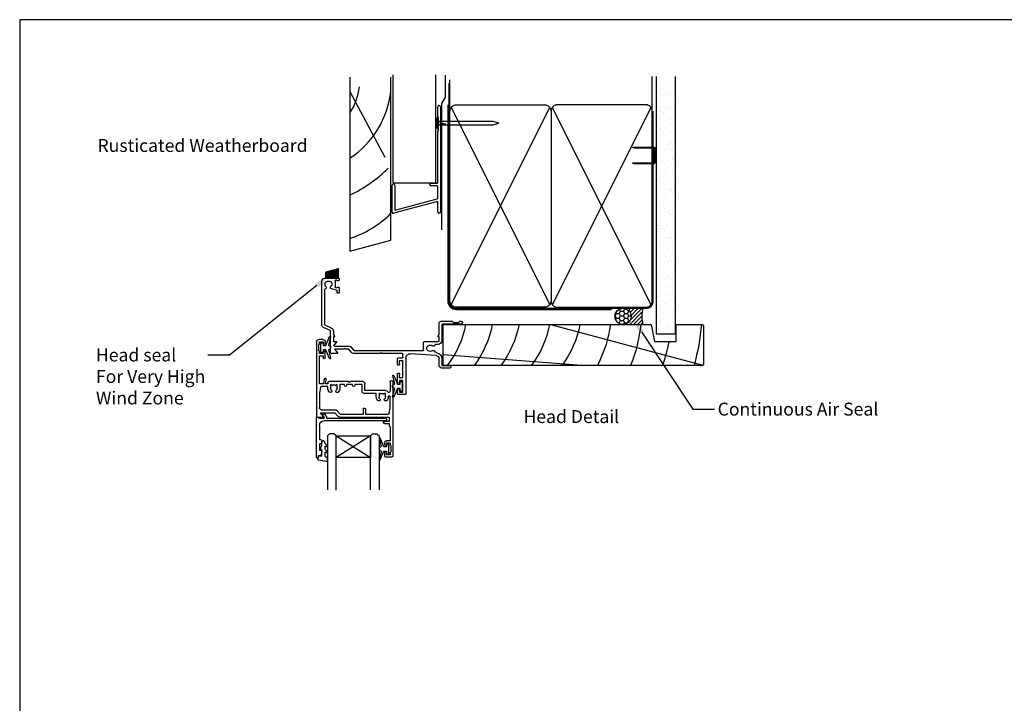
# Model space of a CAD drawing. Units: inches. Extents: x 0 to 6787, y -128 to 5359.
# Drawn here: x 991 to 1448, y 4246 to 4564 of the extents above; entities that cross this region are included whole.
import ezdxf
from ezdxf import colors
from ezdxf.entities.mleader import LeaderData, LeaderLine
from ezdxf.enums import TextEntityAlignment as Align
from ezdxf.math import Vec2, Vec3

# ---------------------------------------------------------------- set-up
doc = ezdxf.new("R2010")
doc.units = ezdxf.units.IN
doc.header["$MEASUREMENT"] = 0
doc.layers.add('Dwelling', color=4, linetype='Continuous')
doc.layers.add('OMEGA WINDOWS AND DOORS', color=7, linetype='Continuous')
doc.styles.add('Arial-Bold', font='arialbd.ttf')
doc.styles.add('arialobs', font='ARIALUNI.TTF', dxfattribs={"height": 6})

# ---------------------------------------------------------------- blocks, each defined once
blk = doc.blocks.new('A$C738818A3')
at = {"color": 4}
for p, q in [((-45.8, 46.4), (45.8, 0.6)), ((45.8, 46.4), (-45.8, 0.6))]:
    blk.add_line(p, q, dxfattribs=at)
blk.add_lwpolyline([(44, 47, -0.414214), (47, 44), (47, 3, -0.414214), (44, 0), (-44, 0, -0.414214), (-47, 3), (-47, 44, -0.414214), (-44, 47)], format="xyb", close=True)
blk = doc.blocks.new('A$C33466500')
for p, q in [((0, 0.72), (0, -0.73)), ((1, -0.73), (1, 0)), ((1.65, -0.73), (1.65, 0)), ((2.3, -0.73), (2.3, 0)), ((2.95, -0.73), (2.95, 0))]:
    blk.add_line(p, q)
blk.add_lwpolyline([(0, 0.72), (0, 2.2, 1), (-0.9, 2.2), (-0.9, -2.2, 1), (0, -2.2), (0, -0.73), (25.29, -0.73), (28, 0), (25.29, 0.72)], format="xyb", close=True)
blk = doc.blocks.new('B1')
for p, q in [((-1895.7, -548.43), (-1895.7, -544.03)), ((-1894.5, -544.03), (-1894.5, -592.83)), ((-1895.3, -548.83), (-1895.7, -548.43)), ((-1895.3, -555.03), (-1895.3, -548.83)), ((-1895.7, -555.43), (-1895.3, -555.03)), ((-1895.7, -579.02), (-1895.7, -555.43)), ((-1916.9, -583.43), (-1916.9, -580.43)), ((-1915.7, -580.43), (-1915.7, -583.43)), ((-1898.9, -579.52), (-1896.2, -579.52)), ((-1896.2, -580.72), (-1898.9, -580.72)), ((-1916.9, -592.93), (-1916.9, -583.43)), ((-1915.7, -583.43), (-1915.7, -592.02)), ((-1895.7, -586.28), (-1895.7, -581.22)), ((-1896.33, -588.07), (-1916.27, -593.42)), ((-1915.7, -592.02), (-1896.07, -586.76)), ((-1895.7, -592.83), (-1895.7, -588.56))]:
    blk.add_line(p, q)
for centre, radius, start, end in [((-1895.1, -544.03), 0.6, 0, 180), ((-1916.3, -580.43), 0.6, 359.9818, 179.9818), ((-1898.9, -580.12), 0.6, 90, 270), ((-1896.2, -579.02), 0.5, 270, 0), ((-1896.2, -581.22), 0.5, 0, 90), ((-1896.2, -588.56), 0.5, 0, 105), ((-1896.2, -586.28), 0.5, 285, 0), ((-1916.4, -592.93), 0.5, 180, 285), ((-1895.1, -592.83), 0.6, 180, 0)]:
    blk.add_arc(centre, radius, start, end)
blk = doc.blocks.new('IGU')
for points in [[(-8, 25.18), (-8, 0), (-9, -1), (-11, -1), (-12, 0), (-12, 25.14)], [(8, 25.14), (8, 0), (9, -1), (11, -1), (12, 0), (12, 25.14)], [(-8, 0), (8, 0), (8, 10), (-8, 10), (-8, 0), (8, 10), (8, 0), (-8, 10)]]:
    blk.add_lwpolyline(points)
blk = doc.blocks.new('35802A')
for p, q in [((0, 18.8), (0, 0.3)), ((0.5, 19), (0.2, 19)), ((0.7, 18.2), (0.7, 18.8)), ((1.82, 18), (0.9, 18)), ((1.4, 12.4), (1.4, 15.4)), ((1.4, 15.4), (2.08, 15.4)), ((2.38, 15.78), (2.02, 17.83)), ((2.38, 15.7), (2.38, 15.78)), ((1.88, 12.4), (1.4, 12.4)), ((1.4, 10.4), (1.88, 10.4)), ((1.4, 3.8), (1.4, 10.4)), ((2.38, 10.9), (2.38, 11.91)), ((0.3, 0), (0.7, 0)), ((1, 0.3), (1, 0.5)), ((1, 0.5), (3.32, 0.5)), ((3.55, 0.01), (2.7, -1.01)), ((32.1, 1.8), (3.4, 1.8)), ((4.65, 0.2), (4.65, 0.5)), ((4.65, 0.5), (32.1, 0.5)), ((32.5, 0.9), (32.5, 1.4)), ((2.93, -1.5), (3.45, -1.5)), ((3.68, -1.39), (4.37, -0.57))]:
    blk.add_line(p, q)
for centre, radius, start, end in [((0.2, 18.8), 0.2, 90, 180), ((0.5, 18.8), 0.2, 359.9999, 90), ((0.9, 18.2), 0.2, 180, 270), ((1.82, 17.8), 0.2, 9.9886, 90), ((2.08, 15.7), 0.3, 270, 359.9972), ((1.88, 11.9), 0.5, 0.638, 90.053), ((1.88, 10.9), 0.5, 270.0002, 359.9905), ((0.3, 0.3), 0.3, 180, 270), ((0.7, 0.3), 0.3, 270, 360), ((3.4, 3.8), 2, 180, 270), ((3.32, 0.2), 0.3, 320, 90), ((3.45, 0.2), 1.2, 320, 0), ((32.1, 1.4), 0.4, 360, 90), ((32.1, 0.9), 0.4, 270, 0), ((2.93, -1.2), 0.3, 140, 270), ((3.45, -1.2), 0.3, 270, 320)]:
    blk.add_arc(centre, radius, start, end)
blk = doc.blocks.new('35901')
for p, q in [((-4, 33.25), (-4, 34.6)), ((-3.6, 35), (-0.4, 35)), ((-1.4, 34), (-3, 34)), ((-3, 34), (-3, 33.25)), ((-1.4, 33.15), (-1.4, 34)), ((-1, 29.75), (-1, 32.75)), ((0, 34.6), (0, 0.15)), ((-4, 28.5), (-4, 29.25)), ((-3, 29.25), (-3, 28.5)), ((-3, 28.5), (-1.4, 28.5)), ((-1.3, 27.5), (-3, 27.5)), ((-1.4, 28.5), (-1.4, 29.35)), ((-1.3, 21), (-1.3, 27.5)), ((-4, 19.5), (-1.8, 19.5)), ((-1.8, 18.5), (-4, 18.5)), ((-1.8, 20.5), (-1.3, 21)), ((-1.8, 19.5), (-1.8, 20.5)), ((-1.8, 16.5), (-1.8, 18.5)), ((-35.5, -18.5), (-35.5, 16.1)), ((-35.1, 16.5), (-32.5, 16.5)), ((-32.35, 16.17), (-33.75, 14.5)), ((-33.75, 14.5), (-26.98, 14.5)), ((-26.98, 14.5), (-25.69, 16.04)), ((-25.94, 13.56), (-24.56, 15.2)), ((-24.69, 16.5), (-1.8, 16.5)), ((-24.56, 15.2), (-13.8, 15.2)), ((-13.8, 15.2), (-13.8, 12.7)), ((-12.8, 12.7), (-12.8, 15.2)), ((-12.8, 15.2), (-2.22, 15.2)), ((-1.73, 14.78), (-1.3, 12.2)), ((-34.2, 5.3), (-34.2, 12.1)), ((-33.2, 13.1), (-26.93, 13.1)), ((-13.4, 12.3), (-13.2, 12.3)), ((-1.3, 12.2), (-1.3, 7.02)), ((-33.77, 2.72), (-34.2, 5.3)), ((-7.8, 5.5), (-13.4, 5.5)), ((-7.8, 7.02), (-7.8, 5.5)), ((-6.2, 8.9), (-6.99, 8.9)), ((-6.5, 5.52), (-6.5, 7.02)), ((-6.05, 5.52), (-6.5, 5.52)), ((-5.86, 5.8), (-6.05, 5.52)), ((-3.95, 5.52), (-4.14, 5.8)), ((-3.5, 5.52), (-3.95, 5.52)), ((-3.01, 8.9), (-3.8, 8.9)), ((-3.5, 7.02), (-3.5, 5.52)), ((-32.36, 1), (-34.2, 1)), ((-34.2, 1), (-34.2, -12)), ((-30.3, 2.3), (-33.28, 2.3)), ((-31.99, -1.09), (-32.36, 1)), ((-30.3, 1), (-31.34, 1)), ((-31.34, 1), (-31.01, -0.91)), ((-30.3, 3.02), (-30.3, 2.3)), ((-30.3, 0.5), (-30.3, 1)), ((-20.6, 0), (-29.8, 0)), ((-29, 1.52), (-29, 3.02)), ((-28.55, 1.52), (-29, 1.52)), ((-28.36, 1.8), (-28.55, 1.52)), ((-26.45, 1.52), (-26.64, 1.8)), ((-26, 1.52), (-26.45, 1.52)), ((-26, 3.02), (-26, 1.52)), ((-24.7, 1.3), (-24.7, 3.02)), ((-22.6, 1.3), (-24.7, 1.3)), ((-22.6, 1.8), (-22.6, 1.3)), ((-21.6, 1.3), (-21.6, 1.8)), ((-18.8, 1.3), (-21.6, 1.3)), ((-20.2, 0.4), (-20.6, 0)), ((-19.8, 0), (-20.2, 0.4)), ((-14.1, 0), (-19.8, 0)), ((-18.8, 1.8), (-18.8, 1.3)), ((-17.8, 1.3), (-17.8, 1.8)), ((-14.4, 1.3), (-17.8, 1.3)), ((-14.4, 4.5), (-14.4, 1.3)), ((-3.5, 4.2), (-13.1, 4.2)), ((-13.1, 4.2), (-13.1, 1)), ((-1.3, 0.15), (-1.3, 4.48)), ((-34.2, -12), (-32.45, -12)), ((-32.5, -13), (-34.1, -13)), ((-34.1, -13), (-34.1, -13.85)), ((-32.5, -13.75), (-32.5, -13)), ((-32.45, -12), (-32.45, -10.98)), ((-31.5, -10.98), (-31.5, -13.75)), ((-34.5, -14.25), (-34.5, -17.25)), ((-34.1, -17.65), (-34.1, -18.5)), ((-32.5, -18.5), (-32.5, -17.75)), ((-31.5, -17.75), (-31.5, -18.5)), ((-32.5, -19.5), (-34.5, -19.5)), ((-34.1, -18.5), (-32.5, -18.5))]:
    blk.add_line(p, q)
for centre, radius, start, end in [((-3.6, 34.6), 0.4, 90, 180), ((-3.5, 33.25), 0.5, 180, 0), ((-1, 33.15), 0.4, 180, 270), ((-0.4, 34.6), 0.4, 0, 90), ((-3.5, 29.25), 0.5, 0, 180), ((-3, 28.5), 1, 180, 270), ((-1, 29.35), 0.4, 90, 180), ((-4, 19), 0.5, 90, 270), ((-35.1, 16.1), 0.4, 90, 180), ((-32.5, 16.3), 0.2, 320, 90), ((-24.69, 15.2), 1.3, 90, 140), ((-2.22, 14.7), 0.5, 9.4623, 90), ((-33.2, 12.1), 1, 90, 180), ((-26.93, 14.4), 1.3, 270, 320), ((-13.4, 12.7), 0.4, 180, 270), ((-13.2, 12.7), 0.4, 270, 0), ((-27.5, 3.02), 2.8, 137.5973, 180), ((-29.09, 4.47), 0.65, 317.5973, 137.5973), ((-25.91, 4.47), 0.65, 42.4027, 222.4027), ((-27.5, 3.02), 2.8, 360, 42.4027), ((-13.4, 4.5), 1, 90, 180), ((-5, 7.02), 2.8, 139.892, 180), ((-6.99, 8.7), 0.2, 90, 139.892), ((-5, 7.02), 1.5, 137.5973, 180), ((-6.2, 8.7), 0.2, 30.0259, 90), ((-6.59, 8.47), 0.65, 317.5973, 30.0259), ((-5, 7.02), 1.5, 235, 305), ((-3.41, 8.47), 0.65, 149.9741, 222.4027), ((-3.8, 8.7), 0.2, 90, 149.9741), ((-5, 7.02), 1.5, 360, 42.4027), ((-3.5, 5.5), 1.3, 270, 327.3631), ((-3.01, 8.7), 0.2, 40.108, 90), ((-5, 7.02), 2.8, 360, 40.108), ((-1.9, 4.48), 0.6, 0, 147.3631), ((-1.75, 7.02), 0.45, 180, 360), ((-33.28, 2.8), 0.5, 189.4623, 270), ((-29.8, 0.5), 0.5, 180, 270), ((-27.5, 3.02), 1.5, 137.5973, 180), ((-27.5, 3.02), 1.5, 235, 305), ((-27.5, 3.02), 1.5, 0, 42.4027), ((-22.1, 1.8), 0.5, 0, 180), ((-18.3, 1.8), 0.5, 0, 180), ((-14.1, 1), 1, 270, 0), ((-0.65, 0.15), 0.65, 180, 0), ((-31.5, -1), 0.5, 190, 10), ((-31.98, -10.98), 0.475, 0, 180), ((-34.5, -13.85), 0.4, 270, 0), ((-34.5, -17.65), 0.4, 0, 90), ((-32, -13.75), 0.5, 180, 0), ((-32, -17.75), 0.5, 0, 180), ((-34.5, -18.5), 1, 180, 270), ((-32.5, -18.5), 1, 270, 0)]:
    blk.add_arc(centre, radius, start, end)
blk = doc.blocks.new('9010100')
blk.add_lwpolyline([(1, -1), (2.29, -1), (4.02, -5.11, 0.929342), (4.49, -4.95), (3.5, -1.08), (4.5, -0.5), (4.5, 0.5), (3.47, 1.09), (4.46, 4.94, 0.929342), (3.99, 5.1), (2.27, 1), (1, 1), (1, 2.25), (0, 2.25), (0, -2.25), (1, -2.25)], format="xyb", close=True)
blk = doc.blocks.new('9010225r')
at = {"flags": 128}
blk.add_lwpolyline([(-3.2, -0.02, 0.270458), (-3.33, 0.2), (-3.95, 0.55, -0.270458), (-4.2, 0.98), (-4.2, 2.4, -0.460762), (-3.91, 2.65), (-0.21, 2, -0.394143), (0, 1.73), (-0.15, 0), (-1.7, 0), (-1.7, -2.9), (-1.2, -2.9, -0.548683), (-0.97, -3.26), (-1.7, -4.81), (-1.7, -6.69, -0.414214), (-2.2, -7.19), (-2.42, -7.19, -0.339454), (-2.9, -6.82), (-3.13, -5.95, 0.208393), (-3.38, -5.64, -0.091524), (-4.08, -5.09, -0.18159), (-4.2, -4.76), (-4.2, -4.36, -0.700996), (-3.85, -4.23, 0.090479), (-3.5, -4.52, 0.574104), (-3.2, -4.34), (-3.2, -3.3, 0.265997), (-3.45, -2.86, -0.130215), (-4.13, -2.17, -0.131236), (-4.2, -1.92), (-4.2, -1.58, -0.723229), (-3.84, -1.46, 0.088694), (-3.51, -1.77, 0.596286), (-3.2, -1.61), (-3.2, -0.02)], format="xyb", dxfattribs=at)
blk = doc.blocks.new('37858')
for p, q in [((27.1, 53.6), (27.1, 52.25)), ((30.7, 54), (27.5, 54)), ((28.1, 52.25), (28.1, 53)), ((28.1, 53), (29.7, 53)), ((29.7, 53), (29.7, 47.5)), ((31.1, 37.1), (31.1, 53.6)), ((27.1, 48.25), (27.1, 44.55)), ((27.9, 44.95), (27.9, 46.1)), ((27.9, 46.1), (29.7, 46.1)), ((28.1, 47.5), (28.1, 48.25)), ((29.7, 47.5), (28.1, 47.5)), ((29.7, 46.1), (29.7, 42.45)), ((27.5, 44.15), (27.88, 44.15)), ((28.08, 44.35), (28.08, 44.75)), ((29.7, 42.05), (29.7, 38.6)), ((51.5, 41.8), (47.8, 41.8)), ((51.9, 41), (51.9, 41.4)), ((27.1, 39.95), (27.1, 37.5)), ((27.88, 40.35), (27.5, 40.35)), ((27.6, 37), (29.5, 37)), ((27.9, 38.4), (27.9, 39.55)), ((29.5, 38.4), (27.9, 38.4)), ((28.08, 39.75), (28.08, 40.15)), ((29.7, 36.8), (29.7, 35.4)), ((46.5, 40.5), (46.5, 37.43)), ((47.8, 37.43), (47.8, 40.6)), ((47.8, 40.6), (51.5, 40.6)), ((-3.9, 34.6), (-3.9, 24.67)), ((-0.9, 35), (-3.5, 35)), ((-2.15, 33), (-0.75, 34.67)), ((2.2, 33), (-2.15, 33)), ((2.6, 32.6), (2.2, 33)), ((3, 33), (2.6, 32.6)), ((4.6, 33), (3, 33)), ((5.98, 34.64), (4.6, 33)), ((5.55, 31.96), (6.93, 33.6)), ((19.2, 35), (6.74, 35)), ((6.93, 33.6), (39.1, 33.6)), ((19.6, 34.6), (19.2, 35)), ((20, 35), (19.6, 34.6)), ((29.3, 35), (20, 35)), ((45.1, 35.93), (33.24, 35.1)), ((39.3, 33.4), (39.3, 29.85)), ((-2.6, 27.3), (-2.6, 29.25)), ((-2.4, 29.45), (-1.3, 29.45)), ((-1.16, 29.79), (-2.28, 30.92)), ((-2, 31.6), (4.79, 31.6)), ((39.7, 29.45), (46.1, 29.45)), ((46.1, 30.75), (44.8, 30.75)), ((46.5, 29.05), (46.5, 27.3)), ((47.8, 21.5), (47.8, 29.05)), ((-4.13, 24.31), (-7.25, 22.85)), ((-6.58, 21.73), (-3.58, 23.13)), ((-2.3, 27.3), (-2.6, 27.3)), ((-2.6, 26.18), (-2.13, 27)), ((-2.6, 24.67), (-2.6, 26.18)), ((46.03, 27), (46.5, 26.18)), ((46.5, 27.3), (46.2, 27.3)), ((46.5, 26.18), (46.5, 21)), ((-8, 21.67), (-8, 1.3)), ((-6.7, 5.29), (-6.7, 21.55)), ((47.5, 20), (52.6, 20)), ((56.75, 21.3), (48, 21.3)), ((52.6, 20), (53.2, 20.6)), ((53.2, 20.6), (55.5, 20.6)), ((55.5, 20.6), (56.1, 20)), ((56.1, 20), (56.75, 20)), ((-1.1, 5.56), (-3.56, 4.9)), ((-0.8, 6.8), (-0.8, 5.95)), ((-0.2, 7), (-0.6, 7)), ((0, 4.4), (0, 6.8)), ((-6.7, 0), (-0.2, 0)), ((-1.83, 1.2), (-1.83, 4.18)), ((-1.68, 4.37), (-1.24, 4.49)), ((-1, 1), (-1.63, 1)), ((-0.8, 4.2), (-0.2, 4.2)), ((-0.2, 1.2), (-0.8, 1.2)), ((0, 0.2), (0, 1))]:
    blk.add_line(p, q)
for centre, radius, start, end in [((27.5, 53.6), 0.4, 90, 180), ((27.6, 52.25), 0.5, 180, 0), ((30.7, 53.6), 0.4, 0, 90), ((27.6, 48.25), 0.5, 0, 180), ((27.5, 44.55), 0.4, 180, 270), ((27.88, 44.35), 0.2, 270, 360), ((27.88, 44.75), 0.2, 0, 84.2608), ((29.7, 42.25), 0.2, 90, 270), ((47.8, 40.5), 1.3, 90, 180), ((51.5, 41.4), 0.4, 0, 90), ((27.5, 39.95), 0.4, 90, 180), ((27.6, 37.5), 0.5, 180, 270), ((27.88, 40.15), 0.2, 0, 90), ((27.88, 39.75), 0.2, 275.7392, 360), ((29.5, 38.6), 0.2, 270, 0), ((29.5, 36.8), 0.2, 360, 90), ((33.1, 37.1), 2, 180, 274), ((45, 37.43), 1.5, 274, 0), ((45, 37.43), 2.8, 277.9199, 0), ((51.5, 41), 0.4, 270, 0), ((-3.5, 34.6), 0.4, 90, 180), ((-0.9, 34.8), 0.2, 320, 90), ((6.74, 34), 1, 90, 140), ((29.3, 35.4), 0.4, 270, 0), ((39.1, 33.4), 0.2, 0, 90), ((42.5, 32.58), 1.75, 153.4359, 206.5641), ((41.29, 33.18), 0.4, 95.5259, 153.4359), ((41.21, 33.98), 0.4, 275.5259, 312.5369), ((42.5, 32.58), 1.5, 47.5958, 132.5369), ((43.95, 34.16), 0.65, 227.5958, 342.4824), ((45.52, 33.67), 1, 97.9199, 162.4824), ((-2.4, 29.25), 0.2, 90, 180), ((-2, 31.2), 0.4, 90, 225), ((-1.3, 29.65), 0.2, 270, 45), ((4.79, 32.6), 1, 270, 320), ((39.7, 29.85), 0.4, 180, 270), ((41.29, 31.97), 0.4, 206.5641, 264.4741), ((41.21, 31.18), 0.4, 47.4631, 84.4741), ((42.5, 32.58), 1.5, 227.4631, 312.4012), ((43.95, 30.99), 0.65, 357.404, 132.4012), ((44.8, 30.95), 0.2, 177.404, 270), ((46.1, 29.05), 1.7, 0.0048, 90), ((46.1, 29.05), 0.4, 360, 90), ((-4.3, 24.67), 0.4, 295, 0), ((-4.3, 24.67), 1.7, 295, 0), ((-2.3, 27.1), 0.2, 330, 90), ((46.2, 27.1), 0.2, 90, 210), ((-6.7, 21.67), 1.3, 115, 180), ((-6.5, 21.55), 0.2, 115, 180), ((47.5, 21), 1, 180, 270), ((48, 21.5), 0.2, 180.0048, 270), ((56.75, 20.65), 0.65, 270, 90), ((-6.3, 5.29), 0.4, 180, 255.5162), ((-6.56, 4.27), 0.65, 317.5973, 75.5162), ((-3.39, 4.27), 0.65, 105, 222.4027), ((-1.2, 5.95), 0.4, 285, 0), ((-0.6, 6.8), 0.2, 90, 180), ((-0.2, 6.8), 0.2, 0, 90), ((-6.7, 1.3), 1.3, 180, 270), ((-4.98, 2.82), 1.5, 137.5973, 297.5369), ((-4.1, 1.14), 0.4, 80.5259, 117.5369), ((-3.96, 1.93), 0.4, 260.5259, 318.4359), ((-4.98, 2.82), 1.5, 32.4631, 42.4027), ((-3.37, 3.84), 0.4, 212.4631, 249.4741), ((-4.98, 2.82), 1.75, 318.4359, 11.5641), ((-3.65, 3.1), 0.4, 11.5641, 69.4741), ((-1.63, 4.18), 0.2, 105, 180), ((-1.63, 1.2), 0.2, 180, 270), ((-1.19, 4.3), 0.2, 15.1764, 105), ((-0.8, 1), 0.2, 90, 179.996), ((-0.8, 4.4), 0.2, 195.1764, 270), ((-0.2, 4.4), 0.2, 270, 360), ((-0.2, 1), 0.2, 0, 90), ((-0.2, 0.2), 0.2, 270, 360)]:
    blk.add_arc(centre, radius, start, end)
blk = doc.blocks.new('liner 121')
for p, q in [((0, 13.96), (66.44, 19)), ((49.89, 0), (120.62, 18.88))]:
    blk.add_line(p, q)
blk.add_lwpolyline([(121, 18.5), (120.5, 19), (0, 19), (0, 0), (96.64, 0), (98.2, 8), (108.2, 8), (108.2, 0), (120.5, 0), (121, 0.5)], close=True)
for centre, radius, start, end in [((-32.87, -7.95), 44, 10.4087, 37.7695), ((-20.45, -7.95), 44, 10.4087, 37.7695), ((-8.04, -7.95), 44, 10.4087, 37.7695), ((6.09, -7.89), 44, 10.3361, 37.6793), ((20.27, -7.91), 44, 10.3534, 37.7008), ((20.27, -7.91), 58, 7.8361, 27.6407), ((20.27, -7.91), 72, 6.3054, 21.9451), ((20.27, -7.91), 86, 10.6693, 18.2329), ((20.27, -7.91), 100, 4.5355, 15.6093)]:
    blk.add_arc(centre, radius, start, end)

msp = doc.modelspace()

# ---------------------------------------------------------------- hatches: boundary and pattern name
at = {"layer": 'Dwelling'}
h = msp.add_hatch(dxfattribs=at)
h.set_pattern_fill('AR-SAND', color=256, scale=3, style=0)
h.set_pattern_definition([(37.5, (925.285, 4465.562), (-0.18898, 5.78047), [0, -4.56, 0, -5.1, 0, -4.875]), (7.5, (925.285, 4465.562), (5.30933, 8.46644), [0, -2.46, 0, -4.11, 0, -1.575]), (327.5, (921.595, 4465.562), (9.342426, 0.01698), [0, -1.5, 0, -5.4, 0, -7.05]), (317.5, (921.595, 4465.562), (9.01838, 2.63303), [0, -0.75, 0, -3.54, 0, -4.05])])
h.paths.add_polyline_path([(1295.54, 4534.19), (1286.72, 4534.19), (1286.72, 4417.89), (1295.54, 4417.89)])
at = {"layer": 'OMEGA WINDOWS AND DOORS', "ltscale": 5}
h = msp.add_hatch(dxfattribs=at)
h.set_pattern_fill('ANSI37', color=256, style=0)
h.set_pattern_definition([(45, (1694.03125, 7031.85329), (-0.0883883476, 0.0883883476), []), (135, (1694.03125, 7031.85329), (-0.0883883476, -0.0883883476), [])])
h.paths.add_polyline_path([(1133.17, 4446.54), (1133.17, 4443.69), (1139.17, 4443.69), (1139.17, 4448.15)])
at = {"layer": 'OMEGA WINDOWS AND DOORS', "ltscale": 3}
h = msp.add_hatch(dxfattribs=at)
h.set_pattern_fill('HONEY', color=256, scale=10, style=0)
h.set_pattern_definition([(360, (1268.3585, 4422.9381), (1.875, 1.08253), [1.25, -2.5]), (120, (1268.3585, 4422.9381), (-1.875, 1.08253), [1.25, -2.5]), (60, (1268.3585, 4422.9381), (1e-15, 2.16506), [-2.5, 1.25])])
edge = h.paths.add_edge_path()
edge.add_arc((1271.36, 4425.94), 3.75, -90, 270)
at = {"layer": 'OMEGA WINDOWS AND DOORS', "ltscale": 0.2}
h = msp.add_hatch(dxfattribs=at)
h.set_pattern_fill('ANSI31', color=256, scale=10)
h.set_pattern_definition([(45, (1271.3585, 4429.6881), (-0.88388, 0.88388), [])])
h.paths.add_polyline_path([(1280.61, 4422.19, -0.133333), (1280.61, 4429.69), (1271.36, 4429.69, -1), (1271.36, 4422.19)])

# ---------------------------------------------------------------- linework, layer by layer
msp.add_lwpolyline([(991, 3969.75), (1832, 3969.75), (1832, 4563.75), (991, 4563.75)], close=True)
at = {"layer": 'Dwelling'}
for p, q in [((1164.38, 4538.06), (1164.38, 4488.25)), ((1184.37, 4488.25), (1184.37, 4538.06)), ((1190.91, 4519.58), (1190.91, 4535.78)), ((1284.91, 4521.19), (1284.91, 4537.39)), ((1286.72, 4537.39), (1286.72, 4417.89)), ((1295.54, 4537.39), (1295.54, 4417.89)), ((1144.37, 4530.41), (1160.69, 4499.93)), ((1164.38, 4488.25), (1164.88, 4487.75)), ((1183.87, 4487.75), (1184.37, 4488.25)), ((1183.87, 4487.75), (1164.88, 4487.75)), ((1286.72, 4417.89), (1295.54, 4417.89))]:
    msp.add_line(p, q, dxfattribs=at)
msp.add_lwpolyline([(1144.37, 4537.05), (1144.37, 4456.19), (1163.37, 4461.28), (1163.37, 4537.05)], dxfattribs=at)
at = {"layer": 'Dwelling', "ltscale": 3}
msp.add_lwpolyline([(1187.09, 4466.16), (1187.09, 4524.79), (1188.79, 4527.74), (1188.79, 4538.02)], dxfattribs=at)
at = {"layer": 'Dwelling', "ltscale": 8}
msp.add_lwpolyline([(1190.41, 4534.19), (1190.41, 4433.19, 0.414214), (1193.91, 4429.69), (1281.91, 4429.69, 0.414214), (1285.41, 4433.19), (1285.41, 4521.19), (1285.41, 4521.19), (1285.41, 4521.19)], format="xyb", dxfattribs=at)
at = {"layer": 'Dwelling', "ltscale": 3}
msp.add_lwpolyline([(1189.91, 4524.19), (1189.91, 4433.19, 0.414214), (1193.91, 4429.19), (1265.91, 4429.19)], format="xyb", dxfattribs=at)
at = {"layer": 'Dwelling'}
msp.add_lwpolyline([(1285.91, 4497.76), (1285.91, 4503.61, 0.414214), (1285.41, 4504.11), (1276.65, 4504.11), (1275.88, 4504.36, -0.414214), (1276.13, 4504.61), (1285.41, 4504.61, -0.414214), (1286.41, 4503.61), (1286.41, 4497.76, -0.414214), (1285.41, 4496.76), (1276.8, 4496.76, -0.07869), (1276.5, 4496.81), (1275.88, 4497.01, -0.414214), (1276.13, 4497.26), (1285.41, 4497.26, 0.414214)], format="xyb", close=True, dxfattribs=at)
msp.add_lwpolyline([(1285.91, 4497.76), (1285.91, 4503.61, 0.414214), (1285.41, 4504.11), (1276.65, 4504.11), (1275.88, 4504.36, -0.414214), (1276.13, 4504.61), (1285.41, 4504.61, -0.414214), (1286.41, 4503.61), (1286.41, 4497.76, -0.414214), (1285.41, 4496.76), (1276.8, 4496.76, -0.07869), (1276.5, 4496.81), (1275.88, 4497.01, -0.414214), (1276.13, 4497.26), (1285.41, 4497.26, 0.414214)], format="xyb", close=True, dxfattribs=at)
for centre, radius, start, end in [((1119.82, 4536.35), 29.33, 326.854, 352.6117), ((1121.39, 4534.82), 42.19, 303.0084, 354.3177), ((1119.82, 4536.35), 59.33, 294.4494, 315.555), ((1128.22, 4510.01), 50.57, 288.6236, 314.0298)]:
    msp.add_arc(centre, radius, start, end, dxfattribs=at)
at = {"layer": 'OMEGA WINDOWS AND DOORS'}
for p, q in [((1139.17, 4443.69), (1139.17, 4448.15)), ((1133.17, 4443.69), (1133.17, 4446.54))]:
    msp.add_line(p, q, dxfattribs=at)
at = {"layer": 'OMEGA WINDOWS AND DOORS', "ltscale": 0.2}
for p, q in [((1271.36, 4429.69), (1280.61, 4429.69)), ((1271.36, 4422.19), (1280.61, 4422.19))]:
    msp.add_line(p, q, dxfattribs=at)
msp.add_circle((1271.36, 4425.94), 3.75, dxfattribs=at)
msp.add_arc((1294.42, 4425.94), 14.31, 164.8107, 195.1893, dxfattribs=at)

# ---------------------------------------------------------------- block references
at = {"layer": 'Dwelling'}
for name, p in [('B1', (3080.97, 5067.26)), ('A$C33466500', (1185.67, 4515.68))]:
    msp.add_blockref(name, p, dxfattribs=at)
at = {"layer": 'Dwelling', "rotation": 90}
msp.add_blockref('A$C738818A3', (1237.91, 4477.19), dxfattribs=at)
at = {"layer": 'Dwelling', "xscale": -1, "rotation": 270}
msp.add_blockref('A$C738818A3', (1237.91, 4477.19), dxfattribs=at)
at = {"layer": 'OMEGA WINDOWS AND DOORS', "xscale": -1, "rotation": 180}
for name, p in [('37858', (1139.37, 4443.69)), ('liner 121', (1187.77, 4422.19)), ('35901', (1164.47, 4395.67)), ('9010100', (1130.97, 4411.42)), ('35802A', (1128.94, 4379.15)), ('IGU', (1146, 4370.43))]:
    msp.add_blockref(name, p, dxfattribs=at)
at = {"layer": 'OMEGA WINDOWS AND DOORS', "xscale": -1}
msp.add_blockref('9010100', (1168.77, 4393.44), dxfattribs=at)
at = {"layer": 'OMEGA WINDOWS AND DOORS', "rotation": 180}
for name, p in [('9010100', (1162.51, 4364.39)), ('9010225r', (1129.64, 4361.15))]:
    msp.add_blockref(name, p, dxfattribs=at)

# ---------------------------------------------------------------- texts
at = {"layer": 'OMEGA WINDOWS AND DOORS', "ltscale": 10, "style": 'Arial-Bold'}
msp.add_text('Head Detail', height=6, dxfattribs=at).set_placement((1247.3, 4378.61), align=Align.MIDDLE)
at = {"layer": 'OMEGA WINDOWS AND DOORS', "insert": (1124.77, 4508.32), "char_height": 6, "attachment_point": 3, "style": 'arialobs'}
msp.add_mtext('{\\C256;Rusticated Weatherboard}', dxfattribs=at)

# ---------------------------------------------------------------- leaders
at = {"layer": 'OMEGA WINDOWS AND DOORS', "ltscale": 0.2}
ml = msp.add_multileader_mtext('Standard', dxfattribs=at)
ml.set_content('Head seal\\PFor Very High\\PWind Zone', color=256, style='arialobs')
ml.set_leader_properties(color=2)
ml.build(insert=Vec2(0, 0))
ml.multileader.update_dxf_attribs({"dogleg_length": 10, "arrow_head_size": 7})
ctx = ml.context
ctx.base_point, ctx.char_height, ctx.arrow_head_size, ctx.landing_gap_size, ctx.plane_origin = Vec3(1024.93, 4407.97), 6, 7, 1.5, Vec3(1121.09, 4299.42)
notes = []
notes.append((ctx, [(0, (1, 1, 0), (1088.41, 4407.97), (-1, 0), 10, [(0, [(1134.59, 4444.66)], 0, [])])]))
ctx.mtext.insert, ctx.mtext.flow_direction = Vec3(1026.43, 4411.02), 5
ml = msp.add_multileader_mtext('Standard', dxfattribs=at)
ml.set_content('Continuous Air Seal', color=256, style='arialobs')
ml.set_leader_properties(color=2)
ml.build(insert=Vec2(0, 0))
ml.multileader.update_dxf_attribs({"dogleg_length": 10, "arrow_head_size": 7})
ctx = ml.context
ctx.base_point, ctx.char_height, ctx.arrow_head_size, ctx.landing_gap_size, ctx.plane_origin = Vec3(1313.79, 4382.81), 6, 7, 1.5, Vec3(1434.54, 4330.89)
notes.append((ctx, [(1, (1, 1, 0), (1303.79, 4382.81), (1, 0), 10, [(0, [(1276.01, 4424.57)], 0, [])])]))
ctx.mtext.insert, ctx.mtext.flow_direction = Vec3(1315.29, 4385.86), 5
for ctx, leaders in notes:
    for number, flags, end, landing, length, lines in leaders:
        leader = LeaderData()
        leader.index, (leader.has_last_leader_line, leader.has_dogleg_vector, leader.attachment_direction) = number, flags
        leader.last_leader_point, leader.dogleg_vector, leader.dogleg_length = Vec3(end), Vec3(landing), length
        for number, points, colour, breaks in lines:
            line = LeaderLine()
            line.index, line.vertices, line.color, line.breaks = number, Vec3.list(points), colors.encode_raw_color(colour), breaks
            leader.lines.append(line)
        ctx.leaders.append(leader)

doc.saveas('drawing.dxf')
